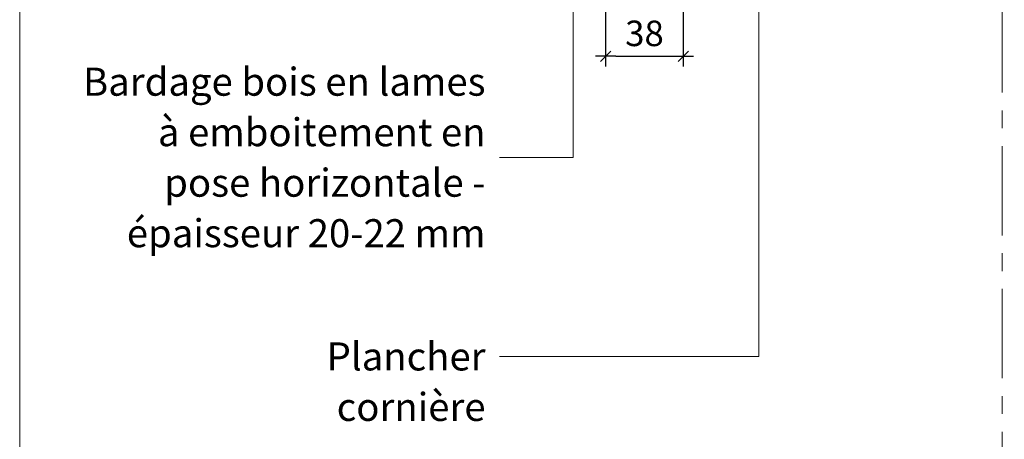
# Model space of a CAD drawing. Units: millimetres. Extents: x 12176 to 13161, y -14005 to -12650.
# Drawn here: x 12176 to 12658, y -13685 to -13479 of the extents above; entities that cross this region are included whole.
import ezdxf

# ---------------------------------------------------------------- set-up
doc = ezdxf.new("R2010")
doc.units = ezdxf.units.MM
doc.header["$LTSCALE"] = 5
doc.linetypes.add('CADWORK_6', pattern=[14, 8.75, -1.75, 1.75, -1.75])
doc.layers.get('Defpoints').update_dxf_attribs({"color": 10})
doc.layers.add('Ech.1_5', color=7, linetype='Continuous')
doc.styles.add('arial-z', font='arial.ttf')
doc.dimstyles.get("Standard").update_dxf_attribs({"dimtxt": 0.18, "dimasz": 0.18, "dimexe": 0.18, "dimexo": 0.0625, "dimgap": 0.09, "dimtad": 0, "dimtih": 1, "dimtoh": 1, "dimdec": 4, "dimzin": 0, "dimdsep": 46, "dimtxsty": 'Standard', "dimcen": 0.09, "dimadec": 0, "dimazin": 0, "dimtfac": 1, "dimtdec": 4, "dimtofl": 0, "dimtmove": 0, "dimatfit": 3, "dimfxl": 1, "dimtolj": 1, "dimtzin": 0, "dimarcsym": 0})

# ---------------------------------------------------------------- blocks, each defined once
blk = doc.blocks.new('cw-dimension-symbol2')
at = {"color": 0, "lineweight": -2}
for p, q in [((-1, 0), (1, 0)), ((-0.5, -0.5), (0.5, 0.5))]:
    blk.add_line(p, q, dxfattribs=at)
blk = doc.blocks.new('*D70')
at = {"layer": 'Defpoints', "color": 0}
for p in [(12462.67, -13466.64), (12500.68, -13466.64), (12500.68, -13497.15)]:
    blk.add_point(p, dxfattribs=at)
at = {"layer": 'Ech.1_5', "color": 0, "lineweight": -2}
for p, q in [((12462.67, -13466.64), (12462.67, -13502.15)), ((12500.68, -13466.64), (12500.68, -13502.15)), ((12467.67, -13497.15), (12495.68, -13497.15))]:
    blk.add_line(p, q, dxfattribs=at)
at = {"layer": 'Ech.1_5', "color": 0, "lineweight": -2, "xscale": 5, "yscale": 5, "zscale": 5, "rotation": 180}
blk.add_blockref('cw-dimension-symbol2', (12462.67, -13497.15), dxfattribs=at)
at = {"layer": 'Ech.1_5', "color": 0, "lineweight": -2, "xscale": 5, "yscale": 5, "zscale": 5}
blk.add_blockref('cw-dimension-symbol2', (12500.68, -13497.15), dxfattribs=at)
at = {"layer": 'Ech.1_5', "color": 190, "lineweight": 15, "insert": (12481.68, -13485.9), "char_height": 12.5, "attachment_point": 5, "style": 'arial-z'}
blk.add_mtext('\\A1;38', dxfattribs=at)

msp = doc.modelspace()

# ---------------------------------------------------------------- linework, layer by layer
at = {"layer": 'Ech.1_5', "color": 190, "lineweight": 15}
for points in [[(13160.75, -14005.08), (13160.75, -12650.08), (12175.75, -12650.08), (12175.75, -14005.08), (13160.75, -14005.08)], [(12537.68, -13436.83), (12537.68, -13644.24), (12410.74, -13644.24)], [(12446.83, -13441.64), (12446.83, -13546.73), (12410.74, -13546.73)]]:
    msp.add_lwpolyline(points, dxfattribs=at)
at = {"layer": 'Ech.1_5', "color": 7, "linetype": 'CADWORK_6', "lineweight": 18}
msp.add_lwpolyline([(12656.88, -13191.2), (12656.88, -13791.69)], dxfattribs=at)

# ---------------------------------------------------------------- texts
at = {"layer": 'Ech.1_5', "color": 4, "true_color": 0x00ffff, "char_height": 13.75, "attachment_point": 3, "line_spacing_factor": 1.08}
for s, insert, width in [('{\\fArial|b0|i0;\\W1.000000;\\H13.750000;\\c16711848;Bardage bois en lames à emboitement en pose horizontale - épaisseur 20-22 mm}', (12403.86, -13502.73), 203.346), ('{\\fArial|b0|i0;\\W1.000000;\\H13.750000;\\c16711848;Plancher cornière}', (12403.86, -13637.41), 150.922)]:
    msp.add_mtext(s, dxfattribs=dict(at, insert=insert, width=width))

# ---------------------------------------------------------------- dimensions: what is measured, and where the dimension line sits
at = {"layer": 'Ech.1_5', "color": 190, "lineweight": 15}
dim = msp.add_linear_dim(base=(12500.68, -13497.15), p1=(12462.67, -13466.64), p2=(12500.68, -13466.64), angle=0, dimstyle='Standard', override={"dimtxt": 12.5, "dimasz": 5, "dimexe": 5, "dimexo": 0, "dimgap": 0, "dimdec": 0, "dimlfac": 1, "dimtxsty": 'arial-z', "dimblk": 'cw-dimension-symbol2', "dimclrt": 190, "dimtofl": 1, "dimtmove": 2}, dxfattribs=at)
dim.commit()
dim.dimension.update_dxf_attribs({"geometry": '*D70', "text_midpoint": (12481.68, -13485.9), "dimtype": 161})

doc.saveas('drawing.dxf')
